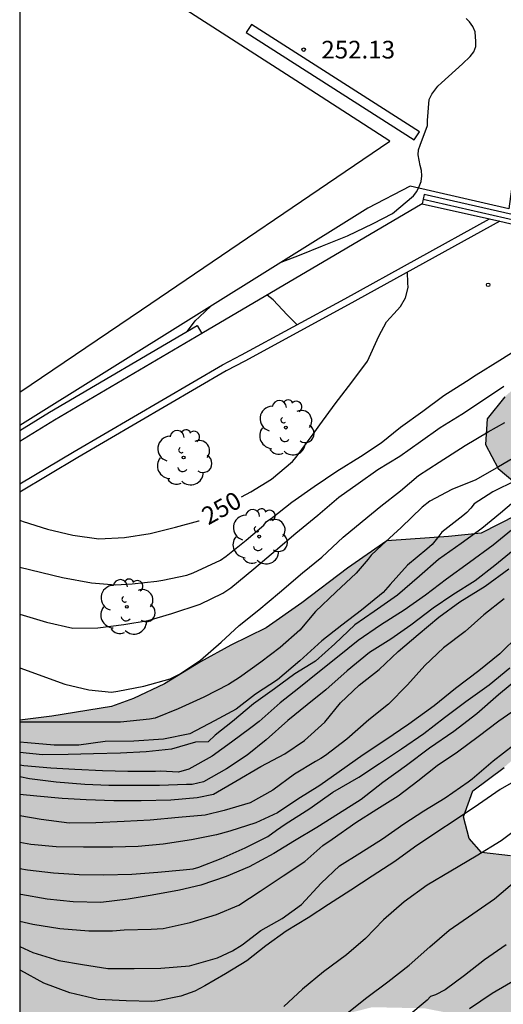
# Model space of a CAD drawing. Units: metres. Extents: x 579243 to 579594, y 4795790 to 4796040.
# Drawn here: x 579244 to 579265, y 4795976 to 4796018 of the extents above; entities that cross this region are included whole.
import ezdxf

# ---------------------------------------------------------------- set-up
doc = ezdxf.new("R2010")
doc.units = ezdxf.units.M
for name, color, linetype in [('010106', 9, 'Continuous'), ('020104', 34, 'Continuous'), ('020204', 9, 'Continuous'), ('020307', 24, 'Continuous'), ('020308', 9, 'Continuous'), ('060145', 9, 'Continuous'), ('070105', 6, 'Continuous'), ('070108', 9, 'VALLA'), ('100106', 63, 'Continuous'), ('100107', 3, 'Continuous'), ('100202', 3, 'Continuous'), ('990504', 63, 'Continuous')]:
    doc.layers.add(name, color=color, linetype=linetype)
doc.layers.add('020105', color=24, linetype='Continuous', lineweight=30)
doc.styles.add('ARIAL', font='ARIAL.TTF', dxfattribs={"height": 1})
doc.styles.add('ARIALI', font='ARIALI.TTF', dxfattribs={"height": 1})
doc.linetypes.add('VALLA', pattern='A,1,[200,DONOSTI.shx,S=0.1,R=0,X=0,Y=0],1', length=2)

# ---------------------------------------------------------------- blocks, each defined once
blk = doc.blocks.new('ARBOL')
blk.add_circle((0, 0), 0.0587)
for centre, radius, start, end in [((-0.564, 0.381), 0.532, 92.28, 254.58), ((-0.28, 0.855), 0.3, 359.2878, 173.6078), ((0.097, 0.97), 0.21, 23.1565, 160.4665), ((0.438, 0.881), 0.24, 301.578, 139.328), ((-0.091, 0.321), 0.12, 119.14, 310.56), ((0.656, 0.288), 0.443, 319.8556, 114.7656), ((0.819, -0.249), 0.383, 235.5275, 62.0275), ((-0.556, -0.339), 0.555, 142.64, 266.54), ((-0.039, -0.384), 0.21, 189.64, 323.88), ((0.299, -0.624), 0.532, 224.67, 0.24), ((-0.301, -0.676), 0.45, 213.78, 295.32)]:
    blk.add_arc(centre, radius, start, end)
blk = doc.blocks.new('COTAPU')
blk.add_circle((0, 0), 0.075)

msp = doc.modelspace()

# ---------------------------------------------------------------- hatches: boundary and pattern name
at = {"layer": '990504'}
msp.add_hatch(color=256, dxfattribs=at).paths.add_polyline_path([(579244.28, 4795962.388), (579244.279, 4795918.83), (579245.473, 4795918.907), (579246.937, 4795919.651), (579249.715, 4795921.503), (579250.901, 4795922.421), (579252.157, 4795923.969), (579253.869, 4795926.443), (579254.461, 4795927.741), (579255.357, 4795928.689), (579256.769, 4795929.051), (579258.051, 4795928.933), (579259.491, 4795928.382), (579260.809, 4795927.956), (579262.377, 4795927.768), (579263.565, 4795928.134), (579263.971, 4795928.832), (579264.865, 4795930.062), (579265.425, 4795931.608), (579265.539, 4795933.446), (579264.725, 4795935.976), (579265.005, 4795936.946), (579265.909, 4795937.486), (579267.525, 4795937.412), (579269.207, 4795936.816), (579271.185, 4795937.312), (579272.487, 4795937.834), (579273.773, 4795938.672), (579275.163, 4795939.9), (579276.697, 4795940.72), (579278.267, 4795941.432), (579279.841, 4795942.804), (579280.673, 4795944.37), (579280.955, 4795945.77), (579281.085, 4795947.237), (579281.057, 4795948.237), (579281.125, 4795949.563), (579281.267, 4795950.621), (579281.243, 4795951.833), (579280.825, 4795953.235), (579280.145, 4795954.405), (579279.801, 4795955.381), (579279.251, 4795956.191), (579277.489, 4795958.511), (579276.283, 4795959.911), (579275.438, 4795961.091), (579274.528, 4795962.087), (579273.168, 4795962.575), (579272.074, 4795962.725), (579269.674, 4795963.587), (579268.684, 4795964.351), (579267.934, 4795965.649), (579267.472, 4795966.767), (579266.568, 4795968.191), (579264.94, 4795970.019), (579264, 4795970.775), (579262.932, 4795971.311), (579261.868, 4795971.915), (579261.054, 4795972.287), (579259.93, 4795972.733), (579259.394, 4795973.013), (579258.904, 4795973.143), (579256.802, 4795974.017), (579256.576, 4795974.503), (579256.58, 4795975.135), (579257.49, 4795975.723), (579259.226, 4795976.165), (579261.45, 4795976.117), (579263.632, 4795975.689), (579265.076, 4795975.307), (579268.424, 4795975.387), (579269.532, 4795975.189), (579270.358, 4795974.513), (579271.938, 4795972.385), (579272.544, 4795970.871), (579273.1, 4795968.799), (579273.18, 4795967.431), (579273.554, 4795965.941), (579274.41, 4795965.095), (579275.246, 4795964.937), (579275.954, 4795965.073), (579276.684, 4795964.765), (579277.844, 4795963.783), (579279.291, 4795962.229), (579280.813, 4795960.673), (579282.277, 4795958.967), (579284.357, 4795955.459), (579285.737, 4795954.033), (579286.333, 4795953.125), (579287.327, 4795952.517), (579289.027, 4795951.963), (579290.197, 4795952.147), (579291.357, 4795953.253), (579292.415, 4795954.075), (579294.203, 4795954.769), (579295.501, 4795954.967), (579296.939, 4795954.187), (579298.193, 4795953.659), (579299.461, 4795954.107), (579299.479, 4795954.817), (579300.057, 4795955.811), (579302.013, 4795954.979), (579303.327, 4795954.689), (579304.573, 4795954.965), (579305.413, 4795955.625), (579306.649, 4795956.159), (579308.03, 4795956.139), (579309.818, 4795956.183), (579310.26, 4795955.893), (579310.816, 4795955.103), (579311.73, 4795953.979), (579312.638, 4795953.335), (579314.424, 4795953.259), (579316.084, 4795954.019), (579317.206, 4795954.87), (579318.22, 4795955.532), (579319.3, 4795955.392), (579320.38, 4795955.15), (579321.63, 4795954.782), (579322.93, 4795954.734), (579324.076, 4795955.062), (579324.77, 4795955.678), (579325.698, 4795956.07), (579326.972, 4795956.074), (579329.732, 4795955.14), (579331.256, 4795954.824), (579332.718, 4795954.984), (579333.588, 4795955.486), (579334.624, 4795956.286), (579335.782, 4795956.354), (579336.732, 4795956.114), (579337.822, 4795955.6), (579338.878, 4795955.412), (579340.76, 4795955.676), (579341.718, 4795955.37), (579342.533, 4795955.272), (579343.701, 4795955.516), (579344.747, 4795955.57), (579346.083, 4795955.366), (579347.259, 4795955.958), (579348.013, 4795956.85), (579348.115, 4795957.666), (579347.697, 4795958.684), (579347.045, 4795959.406), (579346.807, 4795959.492), (579345.267, 4795959.652), (579344.09, 4795959.87), (579342.946, 4795959.926), (579339.674, 4795960.268), (579338.058, 4795960.644), (579336.812, 4795961.102), (579335.276, 4795962.54), (579333.926, 4795962.848), (579332.978, 4795962.37), (579332.138, 4795961.646), (579331.186, 4795961.162), (579330.444, 4795961.556), (579329.728, 4795962.05), (579327.86, 4795964.268), (579327.496, 4795965.502), (579327.548, 4795966.788), (579327.772, 4795967.998), (579327.824, 4795969.352), (579328.022, 4795970.262), (579327.432, 4795972.23), (579326.972, 4795973.208), (579326.424, 4795973.942), (579325.54, 4795974.438), (579323.856, 4795974.862), (579322.06, 4795975.062), (579320.115, 4795975.054), (579318.081, 4795974.882), (579316.399, 4795974.682), (579314.795, 4795974.234), (579313.541, 4795973.52), (579312.821, 4795972.798), (579311.621, 4795971.948), (579310.055, 4795971.42), (579308.555, 4795971.418), (579307.407, 4795971.778), (579306.553, 4795972.61), (579304.885, 4795973.362), (579303.351, 4795974.33), (579301.609, 4795975.342), (579297.321, 4795978.44), (579295.797, 4795979.198), (579294.445, 4795979.812), (579292.681, 4795980.158), (579291.229, 4795980.24), (579289.728, 4795980.512), (579288.216, 4795980.294), (579287.108, 4795979.286), (579286.73, 4795978.104), (579286.45, 4795976.625), (579286.306, 4795975.157), (579287.055, 4795972.835), (579286.943, 4795971.511), (579286.063, 4795970.871), (579285.007, 4795970.851), (579284.221, 4795971.645), (579283.524, 4795972.601), (579283.08, 4795973.881), (579282.664, 4795974.909), (579282.332, 4795976.075), (579281.398, 4795977.279), (579280.224, 4795977.889), (579278.672, 4795978.569), (579276.632, 4795979.267), (579274.62, 4795980.119), (579274.4, 4795981.157), (579275.302, 4795982.541), (579277.11, 4795983.829), (579279.116, 4795985.458), (579280.97, 4795986.702), (579283.382, 4795988.074), (579285.218, 4795989.346), (579287.172, 4795990.606), (579289.282, 4795991.884), (579291.202, 4795993.106), (579293.364, 4795994.716), (579297.332, 4795997.322), (579299.38, 4795998.5), (579301.242, 4795999.662), (579303.422, 4796000.605), (579305.396, 4796001.561), (579307.431, 4796002.487), (579309.617, 4796003.631), (579311.803, 4796004.843), (579314.311, 4796005.983), (579316.209, 4796006.529), (579318.525, 4796006.433), (579320.421, 4796005.875), (579322.633, 4796005.811), (579324.535, 4796007.151), (579326.111, 4796008.859), (579326.579, 4796010.599), (579326.623, 4796011.975), (579326.497, 4796012.697), (579326.377, 4796014.147), (579325.903, 4796015.427), (579324.793, 4796016.453), (579323.617, 4796016.969), (579322.497, 4796017.259), (579321.245, 4796017.085), (579320.185, 4796016.847), (579318.687, 4796016.749), (579317.54, 4796017.891), (579316.864, 4796019.317), (579316.572, 4796020.817), (579316.49, 4796023.219), (579316.076, 4796024.757), (579314.47, 4796025.433), (579312.958, 4796025.145), (579311.096, 4796024.669), (579308.892, 4796024.185), (579307.308, 4796023.955), (579305.658, 4796023.881), (579304.036, 4796023.413), (579301.378, 4796022.111), (579300.142, 4796021.291), (579299.394, 4796020.847), (579298.756, 4796020.397), (579297.372, 4796019.685), (579296.416, 4796019.675), (579294.142, 4796021.343), (579293.118, 4796021.699), (579291.574, 4796021.097), (579290.656, 4796020.171), (579290.052, 4796019.263), (579289.39, 4796017.863), (579288.738, 4796016.763), (579288.176, 4796015.717), (579287.168, 4796014.303), (579285.426, 4796013.014), (579284.052, 4796012.72), (579282.27, 4796012.886), (579280.398, 4796013.172), (579278.655, 4796012.464), (579277.925, 4796011.326), (579277.355, 4796009.824), (579277.14, 4796008.52), (579277.296, 4796007.586), (579278.366, 4796005.774), (579279.274, 4796005.086), (579280.292, 4796004.762), (579282.59, 4796003.91), (579285.636, 4796001.758), (579286.84, 4796001.006), (579287.524, 4796000.012), (579287.844, 4795998.958), (579287.888, 4795997.784), (579287.828, 4795996.412), (579286.742, 4795995.216), (579285.172, 4795994.834), (579283.466, 4795995.098), (579281.964, 4795994.826), (579276.964, 4795991.04), (579273.704, 4795988.372), (579271.456, 4795986.847), (579269.65, 4795985.247), (579267.94, 4795983.867), (579266.26, 4795982.937), (579265.084, 4795982.587), (579263.862, 4795982.725), (579263.336, 4795983.317), (579263.098, 4795984.245), (579263.494, 4795985.339), (579264.816, 4795986.337), (579267.972, 4795989.157), (579269.044, 4795990.429), (579270.338, 4795992.432), (579271.264, 4795994.346), (579272.444, 4795996.398), (579273.45, 4795998.034), (579273.972, 4795999.632), (579274.676, 4796001.518), (579275.358, 4796003.596), (579276.02, 4796005.362), (579276.214, 4796006.81), (579276.091, 4796008.112), (579275.343, 4796008.988), (579274.701, 4796009.098), (579273.537, 4796008.82), (579272.233, 4796008.154), (579268.133, 4796004.624), (579266.437, 4796003.458), (579264.847, 4796002.066), (579264.095, 4796001.126), (579264.033, 4796000.036), (579264.559, 4795999.024), (579265.267, 4795998.422), (579265.525, 4795997.888), (579265.343, 4795997.038), (579263.847, 4795996.282), (579262.459, 4795996.134), (579259.849, 4795995.947), (579258.183, 4795994.789), (579256.243, 4795993.319), (579254.723, 4795992.259), (579253.225, 4795991.521), (579251.945, 4795990.817), (579250.413, 4795989.885), (579249.097, 4795989.265), (579248.175, 4795988.925), (579245.635, 4795988.509), (579244.281, 4795988.336), (579244.281, 4795972.87), (579244.979, 4795972.438), (579246.269, 4795971.232), (579247.376, 4795969.79), (579248.264, 4795968.212), (579248.98, 4795966.634), (579249.206, 4795964.81), (579248.884, 4795963.32), (579247.846, 4795962.358), (579246.232, 4795962.044), (579245.062, 4795962.184)])

# ---------------------------------------------------------------- linework, layer by layer
at = {"layer": '010106', "flags": 128}
msp.add_lwpolyline([(579244.282, 4796040.24), (579244.277, 4795790.247)], dxfattribs=at)
at = {"layer": '020104', "flags": 128}
for points, elevation in [([(579255.361, 4796007.767), (579256.138, 4796008.073), (579257.11, 4796008.465), (579258.18, 4796008.893), (579259.264, 4796009.415), (579260.09, 4796009.841), (579260.98, 4796010.583), (579261.11, 4796010.777), (579261.218, 4796010.989), (579261.294, 4796011.191), (579261.322, 4796011.431), (579261.31, 4796011.667), (579261.254, 4796011.875), (579261.178, 4796012.331), (579261.192, 4796012.537), (579261.262, 4796012.731), (579261.562, 4796013.569), (579261.562, 4796013.787), (579261.642, 4796014.681), (579261.756, 4796014.895), (579262.004, 4796015.233), (579262.162, 4796015.385), (579263.046, 4796016.181), (579263.384, 4796016.495), (579263.53, 4796016.693), (579263.616, 4796016.927), (579263.618, 4796017.131), (579263.588, 4796017.549), (579263.488, 4796017.769), (579263.352, 4796017.963), (579263.206, 4796018.111)], 252), ([(579251.386, 4796004.844), (579251.718, 4796005.289), (579251.894, 4796005.447), (579252.383, 4796005.905)], 252), ([(579244.281, 4795994.837), (579246.094, 4795994.396), (579247.322, 4795994.168), (579248.344, 4795994.084), (579249.052, 4795994.13), (579250.098, 4795994.238), (579250.346, 4795994.276), (579251.364, 4795994.492), (579251.634, 4795994.586), (579252.792, 4795995.128), (579253.032, 4795995.296), (579253.882, 4795995.974), (579254.626, 4795996.61), (579254.748, 4795996.772), (579254.934, 4795996.904), (579255.812, 4795997.592), (579256.764, 4795998.252), (579257.724, 4795998.912), (579258.728, 4795999.535), (579259.61, 4796000.109), (579260.424, 4796000.775), (579261.368, 4796001.451), (579262.26, 4796002.111), (579263.22, 4796002.721), (579263.63, 4796002.991), (579264.632, 4796003.619), (579265.514, 4796004.165)], 249), ([(579244.281, 4795992.844), (579245.418, 4795992.496), (579246.524, 4795992.252), (579247.596, 4795992.256), (579248.692, 4795992.4), (579249.726, 4795992.57), (579250.724, 4795992.862), (579251.924, 4795993.27), (579252.884, 4795993.728), (579253.228, 4795993.962), (579254.204, 4795994.766), (579255.126, 4795995.544), (579255.986, 4795996.28), (579256.918, 4795997.036), (579257.802, 4795997.802), (579258.628, 4795998.384), (579259.456, 4795998.971), (579260.398, 4795999.545), (579261.272, 4796000.159), (579262.102, 4796000.753), (579263.028, 4796001.331), (579263.946, 4796001.933), (579264.812, 4796002.509)], 248), ([(579244.281, 4795990.568), (579246.186, 4795989.876), (579247.208, 4795989.63), (579248.17, 4795989.536), (579248.438, 4795989.576), (579249.546, 4795989.78), (579250.658, 4795990.1), (579251.058, 4795990.288), (579251.942, 4795990.884), (579252.816, 4795991.646), (579253.586, 4795992.358), (579254.416, 4795993.022), (579255.298, 4795993.764), (579256.266, 4795994.596), (579257.092, 4795995.26), (579257.986, 4795996.112), (579258.802, 4795996.776), (579259.588, 4795997.422), (579260.418, 4795998.067), (579261.182, 4795998.719), (579262.06, 4795999.287), (579263.16, 4795999.989), (579264.146, 4796000.581), (579264.85, 4796000.969)], 247), ([(579265.634, 4795999.709), (579264.58, 4795999.097), (579263.612, 4795998.537), (579262.596, 4795998.123), (579261.664, 4795997.631), (579261.346, 4795997.375), (579260.458, 4795996.514), (579259.628, 4795995.766), (579259.182, 4795995.342), (579259.056, 4795995.176), (579258.544, 4795994.576), (579257.676, 4795993.776), (579256.814, 4795992.954), (579256.154, 4795992.16), (579255.326, 4795991.422), (579254.5, 4795990.804), (579253.596, 4795990.15), (579253.124, 4795989.854), (579252.08, 4795989.312), (579250.996, 4795988.828), (579250.014, 4795988.434), (579249.784, 4795988.386), (579248.546, 4795988.262), (579244.281, 4795988.262)], 246), ([(579265.607, 4795997.934), (579264.669, 4795997.124), (579263.877, 4795996.472), (579263.003, 4795995.838), (579262.039, 4795995.165), (579261.231, 4795994.445), (579260.295, 4795993.647), (579259.303, 4795992.953), (579258.481, 4795992.383), (579257.645, 4795991.577), (579256.825, 4795990.839), (579255.937, 4795990.309), (579255.085, 4795989.673), (579254.185, 4795989.031), (579253.303, 4795988.281), (579252.561, 4795987.709), (579252.263, 4795987.423), (579251.728, 4795987.41), (579250.712, 4795987.112), (579249.642, 4795986.998), (579248.556, 4795986.942), (579247.408, 4795986.908), (579246.328, 4795986.88), (579245.242, 4795986.876), (579244.281, 4795986.966)], 244), ([(579265.293, 4795996.524), (579264.351, 4795995.768), (579263.353, 4795995.033), (579262.375, 4795994.321), (579261.491, 4795993.649), (579260.585, 4795993.007), (579259.581, 4795992.367), (579258.631, 4795991.719), (579257.757, 4795991.021), (579256.917, 4795990.355), (579256.117, 4795989.695), (579255.327, 4795989.075), (579254.435, 4795988.287), (579254.077, 4795988.017), (579253.263, 4795987.407), (579252.433, 4795986.819), (579251.443, 4795986.261), (579251.005, 4795986.137), (579250.248, 4795986.18), (579250.038, 4795986.168), (579248.856, 4795986.168), (579247.782, 4795986.196), (579246.618, 4795986.25), (579245.602, 4795986.308), (579244.456, 4795986.406), (579244.281, 4795986.429)], 243), ([(579265.207, 4795995.546), (579264.429, 4795994.904), (579263.597, 4795994.253), (579262.647, 4795993.661), (579261.809, 4795993.087), (579260.859, 4795992.369), (579260.021, 4795991.773), (579259.105, 4795991.209), (579258.169, 4795990.435), (579257.263, 4795989.633), (579256.461, 4795988.993), (579255.641, 4795988.323), (579254.731, 4795987.509), (579253.923, 4795986.857), (579253.045, 4795986.271), (579252.075, 4795985.725), (579251.592, 4795985.618), (579251.346, 4795985.618), (579250.2, 4795985.57), (579249.072, 4795985.57), (579248.054, 4795985.57), (579247.034, 4795985.608), (579245.82, 4795985.718), (579244.688, 4795985.858), (579244.281, 4795985.938)], 242), ([(579244.281, 4795985.207), (579245.008, 4795985.128), (579246.078, 4795985.038), (579247.1, 4795984.982), (579248.268, 4795984.938), (579249.43, 4795984.938), (579250.684, 4795984.956), (579251.808, 4795985.058), (579252.491, 4795985.209), (579253.445, 4795985.753), (579254.503, 4795986.371), (579255.513, 4795986.909), (579256.355, 4795987.483), (579257.213, 4795988.257), (579257.883, 4795989.073), (579258.675, 4795989.833), (579259.521, 4795990.487), (579260.331, 4795991.249), (579261.179, 4795991.975), (579262.051, 4795992.709), (579262.941, 4795993.361), (579264.007, 4795994.027), (579265.019, 4795994.766)], 241), ([(579265.444, 4795991.951), (579264.638, 4795991.153), (579263.742, 4795990.429), (579262.752, 4795989.681), (579261.85, 4795988.955), (579260.783, 4795988.179), (579259.765, 4795987.475), (579258.837, 4795986.867), (579257.825, 4795986.155), (579257.007, 4795985.569), (579256.077, 4795984.989), (579255.203, 4795984.417), (579254.291, 4795983.983), (579253.183, 4795983.631), (579252.628, 4795983.474), (579251.568, 4795983.26), (579250.366, 4795983.086), (579249.294, 4795982.978), (579248.222, 4795982.95), (579246.978, 4795982.95), (579245.822, 4795982.962), (579244.752, 4795983.068), (579244.281, 4795983.145)], 239), ([(579244.281, 4795982.045), (579244.604, 4795981.986), (579245.71, 4795981.87), (579246.804, 4795981.792), (579247.836, 4795981.786), (579249.034, 4795981.814), (579250.14, 4795981.888), (579251.215, 4795981.993), (579251.627, 4795982.035), (579251.875, 4795982.109), (579252.817, 4795982.469), (579253.837, 4795982.919), (579254.801, 4795983.409), (579255.171, 4795983.671), (579255.533, 4795983.935), (579256.581, 4795984.597), (579257.561, 4795985.285), (579258.651, 4795985.925), (579259.537, 4795986.501), (579260.468, 4795987.125), (579261.416, 4795987.775), (579262.284, 4795988.449), (579263.19, 4795989.139), (579264.18, 4795989.837), (579265.058, 4795990.563)], 238), ([(579265.478, 4795990.167), (579264.58, 4795989.413), (579263.656, 4795988.617), (579262.682, 4795987.861), (579261.66, 4795987.157), (579260.678, 4795986.419), (579259.676, 4795985.703), (579258.756, 4795984.979), (579257.795, 4795984.373), (579256.871, 4795983.785), (579255.927, 4795983.225), (579255.053, 4795982.689), (579254.011, 4795982.115), (579253.035, 4795981.715), (579251.955, 4795981.335), (579251.055, 4795981.131), (579249.888, 4795980.916), (579248.876, 4795980.754), (579247.718, 4795980.606), (579246.548, 4795980.632), (579245.442, 4795980.748), (579244.33, 4795980.948), (579244.281, 4795980.961)], 237), ([(579244.281, 4795979.821), (579244.834, 4795979.688), (579245.974, 4795979.5), (579247.204, 4795979.404), (579248.206, 4795979.404), (579248.708, 4795979.446), (579249.851, 4795979.473), (579250.361, 4795979.509), (579251.509, 4795979.755), (579252.619, 4795980.099), (579253.571, 4795980.487), (579254.469, 4795981.081), (579255.449, 4795981.737), (579256.369, 4795982.353), (579257.129, 4795983.021), (579257.526, 4795983.293), (579258.526, 4795983.995), (579259.418, 4795984.571), (579260.326, 4795985.135), (579261.164, 4795985.765), (579261.98, 4795986.419), (579262.842, 4795986.997), (579263.716, 4795987.655), (579264.6, 4795988.315), (579265.506, 4795988.947)], 236), ([(579265.714, 4795986.013), (579264.65, 4795985.407), (579263.736, 4795984.765), (579262.83, 4795984.155), (579261.876, 4795983.535), (579261.02, 4795982.955), (579260.18, 4795982.349), (579259.228, 4795981.729), (579258.32, 4795981.129), (579257.37, 4795980.519), (579256.514, 4795979.949), (579255.576, 4795979.389), (579254.718, 4795978.763), (579253.908, 4795978.127), (579252.997, 4795977.581), (579252.127, 4795977.075), (579251.707, 4795976.844), (579251.114, 4795976.633), (579250.141, 4795976.431), (579249.883, 4795976.409), (579248.787, 4795976.43), (579247.597, 4795976.49), (579246.407, 4795976.774), (579245.301, 4795977.178), (579244.327, 4795977.72), (579244.281, 4795977.742)], 234), ([(579265.66, 4795983.945), (579264.698, 4795983.221), (579263.636, 4795982.573), (579262.562, 4795981.933), (579261.554, 4795981.339), (579260.586, 4795980.633), (579259.708, 4795979.867), (579258.938, 4795979.081), (579258.13, 4795978.391), (579257.164, 4795977.667), (579256.262, 4795976.935), (579255.47, 4795976.201)], 233), ([(579258.164, 4795975.913), (579258.99, 4795976.577), (579259.89, 4795977.235), (579260.79, 4795977.953), (579261.664, 4795978.721), (579262.49, 4795979.435), (579263.49, 4795980.119), (579264.408, 4795980.769), (579265.352, 4795981.569)], 232), ([(579264.908, 4795978.815), (579263.988, 4795978.177), (579263.132, 4795977.509), (579262.322, 4795976.905), (579261.908, 4795976.695), (579261.702, 4795976.625), (579261.548, 4795976.469), (579260.686, 4795975.747)], 231)]:
    msp.add_lwpolyline(points, dxfattribs=dict(at, elevation=elevation))
at = {"layer": '020105', "flags": 128}
for points, elevation in [([(579253.685, 4795997.814), (579254.08, 4795998.032), (579254.954, 4795998.562), (579255.844, 4795999.322), (579255.994, 4795999.496), (579256.714, 4796000.475), (579257.006, 4796000.877), (579257.65, 4796001.769), (579258.362, 4796002.689), (579259.03, 4796003.567), (579259.51, 4796004.633), (579259.826, 4796005.247), (579260.138, 4796005.585), (579260.43, 4796005.899), (579260.638, 4796006.263), (579260.75, 4796006.697), (579260.74, 4796006.897), (579260.72, 4796007.349)], 250), ([(579256.039, 4796005.12), (579255.614, 4796005.539), (579255.018, 4796006.173), (579254.777, 4796006.379)], 250), ([(579265.32, 4795998.513), (579264.34, 4795998.033), (579263.542, 4795997.527), (579263.412, 4795997.333), (579263.232, 4795997.147), (579263.074, 4795997.011), (579262.172, 4795996.313), (579262.056, 4795996.146), (579261.764, 4795995.792), (579261.542, 4795995.598), (579260.72, 4795994.916), (579259.992, 4795994.098), (579259.694, 4795993.756), (579258.764, 4795993.008), (579257.94, 4795992.376), (579257.084, 4795991.704), (579256.158, 4795990.862), (579255.212, 4795990.058), (579254.28, 4795989.444), (579253.46, 4795988.804), (579252.54, 4795988.312), (579251.484, 4795987.768), (579250.374, 4795987.534), (579249.11, 4795987.446), (579247.904, 4795987.442), (579246.784, 4795987.288), (579245.742, 4795987.282), (579244.614, 4795987.374), (579244.281, 4795987.404)], 245), ([(579244.281, 4795996.825), (579244.422, 4795996.764), (579245.46, 4795996.446), (579246.53, 4795996.192), (579247.638, 4795996.032), (579248.718, 4795996.094), (579249.81, 4795996.256), (579250.88, 4795996.524), (579251.87, 4795996.798), (579251.882, 4795996.805)], 250), ([(579264.818, 4795993.494), (579263.964, 4795992.806), (579263.17, 4795992.11), (579262.246, 4795991.416), (579261.462, 4795990.658), (579260.72, 4795989.84), (579259.92, 4795989.024), (579259.078, 4795988.352), (579258.142, 4795987.542), (579257.244, 4795986.846), (579257.044, 4795986.714), (579256.816, 4795986.592), (579255.936, 4795986.046), (579255.016, 4795985.374), (579254.052, 4795984.828), (579252.952, 4795984.506), (579252.134, 4795984.312), (579251.008, 4795984.21), (579249.808, 4795984.098), (579248.71, 4795984.048), (579247.506, 4795983.982), (579246.37, 4795983.976), (579245.18, 4795984.126), (579244.281, 4795984.287)], 240), ([(579244.281, 4795978.74), (579244.83, 4795978.486), (579245.93, 4795978.146), (579246.934, 4795977.972), (579248.016, 4795977.81), (579249.126, 4795977.802), (579250.262, 4795977.816), (579251.476, 4795977.924), (579252.658, 4795978.252), (579253.3, 4795978.562), (579253.704, 4795978.81), (579254.506, 4795979.424), (579255.409, 4795979.934), (579256.229, 4795980.528), (579257.057, 4795981.426), (579257.833, 4795982.168), (579258.703, 4795982.694), (579259.659, 4795983.31), (579260.569, 4795983.938), (579261.407, 4795984.5), (579262.317, 4795985.042), (579263.287, 4795985.728), (579263.463, 4795985.858), (579264.359, 4795986.622), (579265.223, 4795987.296)], 235), ([(579263.349, 4795976.108), (579264.311, 4795976.758), (579265.351, 4795977.368)], 230)]:
    msp.add_lwpolyline(points, dxfattribs=dict(at, elevation=elevation))
at = {"layer": '060145'}
msp.add_polyline3d([(579244.281, 4796002.264, 252.135), (579249.445, 4796005.744, 252.071), (579259.977, 4796012.903, 252.039), (579256.181, 4796015.355, 252.107), (579250.925, 4796018.727, 252.155), (579244.282, 4796023.235, 252.354)], dxfattribs=at)
at = {"layer": '070105'}
for points in [[(579285.687, 4796024.518, 251.245), (579285.647, 4796024.543, 251.245), (579285.477, 4796024.647, 251.246), (579285.002, 4796023.873, 251.217), (579283.481, 4796021.743, 251.12), (579282.203, 4796020.248, 251.147), (579280.448, 4796018.671, 251.09), (579277.991, 4796016.512, 251.106), (579276.181, 4796014.937, 251.075), (579275.104, 4796014.282, 251.085), (579274.853, 4796014.141, 251.1), (579271.606, 4796013.969, 251.26), (579270.976, 4796013.953, 251.29), (579270.205, 4796014.023, 251.349), (579265.955, 4796014.569, 251.535), (579265.766, 4796013.615, 251.343), (579265.152, 4796009.799, 251.35), (579261.422, 4796010.637, 251.758), (579261.38, 4796010.448, 251.764)], [(579264.633, 4796009.507, 251.441), (579265.48, 4796009.317, 251.357), (579266.16, 4796013.545, 251.337), (579266.276, 4796014.125, 251.541), (579270.162, 4796013.625, 251.361), (579270.964, 4796013.553, 251.301), (579271.622, 4796013.569, 251.271), (579274.968, 4796013.747, 251.109), (579275.306, 4796013.937, 251.091), (579276.418, 4796014.613, 251.079), (579278.254, 4796016.211, 251.109), (579280.714, 4796018.372, 251.093), (579282.49, 4796019.968, 251.149), (579283.796, 4796021.496, 251.121), (579285.336, 4796023.652, 251.217), (579285.818, 4796024.438, 251.245)], [(579261.336, 4796010.247, 251.771), (579252.002, 4796004.743, 251.973)], [(579261.38, 4796010.448, 251.764), (579261.336, 4796010.247, 251.771)], [(579261.336, 4796010.247, 251.771), (579264.192, 4796009.606, 251.486)], [(579244.281, 4795998.363, 252.575), (579246.588, 4795999.738, 252.031), (579252.88, 4796003.418, 250.639), (579253.688, 4796003.836, 250.603), (579258.057, 4796006.222, 250.597), (579264.192, 4796009.606, 250.567)], [(579264.633, 4796009.507, 250.535), (579258.201, 4796005.959, 250.597), (579253.829, 4796003.571, 250.603), (579253.025, 4796003.156, 250.639), (579246.741, 4795999.48, 252.031), (579244.281, 4795998.013, 252.612)], [(579264.192, 4796009.606, 251.486), (579264.633, 4796009.507, 251.441)], [(579244.281, 4796000.635, 253.51), (579245.543, 4796001.416, 253.276), (579251.799, 4796005.087, 251.967), (579252.002, 4796004.743, 251.973)], [(579252.002, 4796004.743, 251.973), (579245.75, 4796001.074, 253.281), (579244.281, 4796000.164, 253.554)]]:
    msp.add_polyline3d(points, dxfattribs=at)
at = {"layer": '070108'}
for points in [[(579290.524, 4796040.239, 252.812), (579290.328, 4796039.574, 252.813), (579289.64, 4796037.632, 252.809), (579288.882, 4796035.784, 252.813), (579288.042, 4796034.004, 252.803), (579287.112, 4796032.25, 252.777), (579286.078, 4796030.51, 252.767), (579285.066, 4796028.798, 252.733), (579283.954, 4796027.144, 252.723), (579281.484, 4796023.976, 252.725), (579280.078, 4796022.462, 252.725), (579278.714, 4796021.036, 252.705), (579277.272, 4796019.641, 252.707), (579275.658, 4796018.425, 252.669), (579274.106, 4796017.177, 252.643), (579272.308, 4796016.195, 252.643), (579270.384, 4796015.767, 252.637), (579268.348, 4796015.793, 252.669), (579266.292, 4796015.859, 252.697), (579265.556, 4796013.975, 252.705), (579265.014, 4796010.035, 252.685), (579260.834, 4796010.991, 252.943), (579259.034, 4796010.063, 252.943), (579244.281, 4796000.841, 253.079)], [(579261.38, 4796010.448, 251.758), (579265.341, 4796009.545, 251.357), (579266.104, 4796014.352, 251.535), (579270.943, 4796013.761, 251.26), (579274.909, 4796013.948, 251.461), (579275.371, 4796014.175, 251.471), (579276.061, 4796014.625, 251.473), (579279.877, 4796017.901, 251.387), (579281.229, 4796019.116, 251.363), (579282.453, 4796020.22, 251.403), (579283.209, 4796021.084, 251.385), (579284.807, 4796023.268, 251.345), (579285.687, 4796024.518, 251.383)]]:
    msp.add_polyline3d(points, dxfattribs=at)
at = {"layer": '100106', "elevation": 59.182, "flags": 128}
for points in [[(579264.847, 4796002.066), (579264.095, 4796001.126), (579264.033, 4796000.036), (579264.559, 4795999.024), (579265.267, 4795998.422)], [(579265.343, 4795997.038), (579263.847, 4795996.282), (579262.459, 4795996.134), (579259.849, 4795995.947), (579258.183, 4795994.789), (579256.243, 4795993.319), (579254.723, 4795992.259), (579253.225, 4795991.521), (579251.945, 4795990.817), (579250.413, 4795989.885), (579249.097, 4795989.265), (579248.175, 4795988.925), (579245.635, 4795988.509), (579244.281, 4795988.336)], [(579265.084, 4795982.587), (579263.862, 4795982.725), (579263.336, 4795983.317), (579263.098, 4795984.245), (579263.494, 4795985.339), (579264.816, 4795986.337)]]:
    msp.add_lwpolyline(points, dxfattribs=at)
at = {"layer": '100107'}
msp.add_polyline3d([(579254.101, 4796017.859, 252.823), (579253.993, 4796017.69, 252.827), (579253.885, 4796017.522, 252.831), (579261.009, 4796012.962, 252.867), (579261.117, 4796013.13, 252.863), (579261.225, 4796013.299, 252.859)], close=True, dxfattribs=at)

# ---------------------------------------------------------------- block references
at = {"layer": '020204', "rotation": 359.9987685839998}
for p in [(579256.318, 4796016.789, 252.132), (579264.142, 4796006.813, 249.308)]:
    msp.add_blockref('COTAPU', p, dxfattribs=at)
at = {"layer": '100202', "rotation": 359.9987685839998}
for p in [(579255.564, 4796000.753, 253.025), (579251.228, 4795999.481, 254.405), (579254.432, 4795996.129, 251.753), (579248.824, 4795993.149, 251.213)]:
    msp.add_blockref('ARBOL', p, dxfattribs=at)

# ---------------------------------------------------------------- texts
at = {"layer": '020307', "style": 'ARIALI'}
msp.add_text('250', height=0.75, rotation=29.2698, dxfattribs=at).set_placement((579252.271, 4795996.599, 249.993))
at = {"layer": '020308', "style": 'ARIAL'}
msp.add_text('252.13', height=0.75, rotation=359.9988, dxfattribs=at).set_placement((579257.068, 4796016.414, 252.125))

doc.saveas('drawing.dxf')
